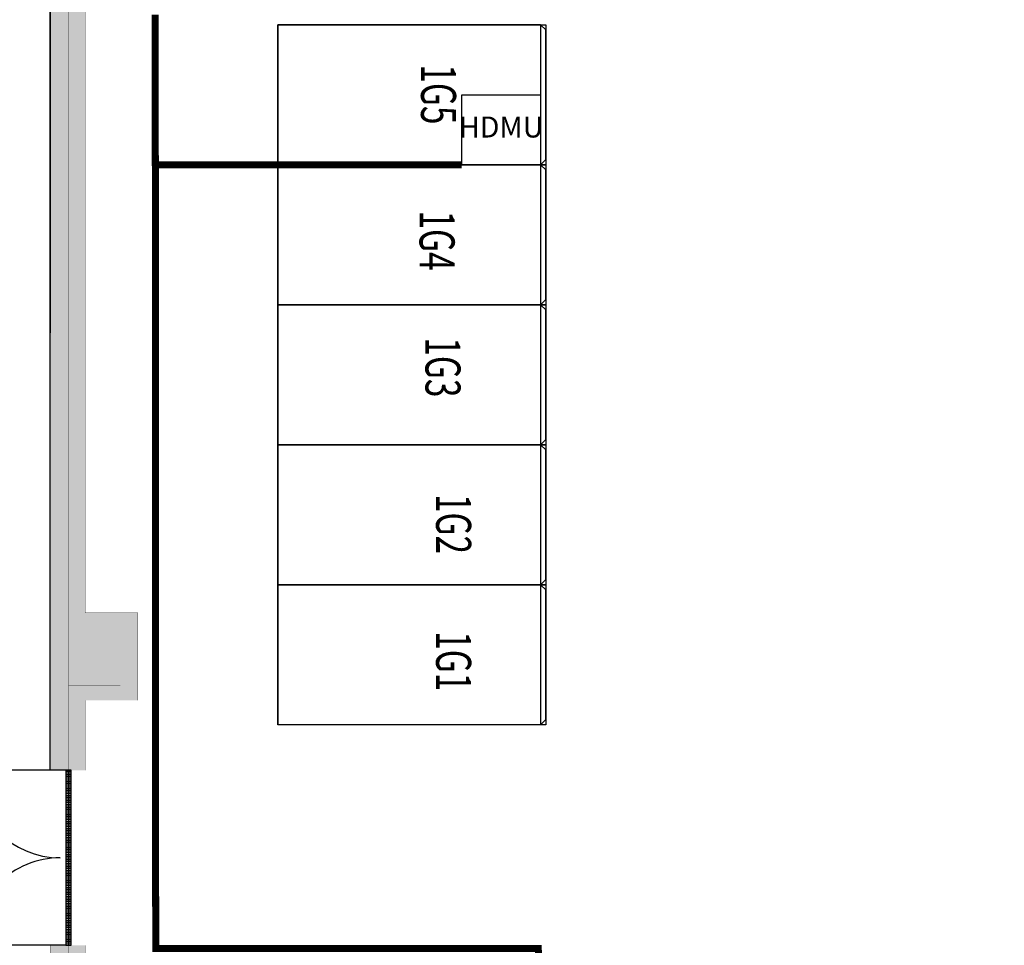
# Model space of a CAD drawing. Extents: x -15141 to 24113, y -8116 to 19388.
# Drawn here: x -6792 to -1169, y 3951 to 9241 of the extents above; entities that cross this region are included whole.
import ezdxf
from ezdxf.enums import TextEntityAlignment as Align

# ---------------------------------------------------------------- set-up
doc = ezdxf.new("R2010")
doc.units = 0
doc.layers.get('0').update_dxf_attribs({"linetype": 'CONTINUOUS'})
for name, color, linetype in [('BORDER', 15, 'CONTINUOUS'), ('door', 7, 'CONTINUOUS'), ('Equipment-10kV-DMU', 2, 'CONTINUOUS'), ('Equipment-KYN', 1, 'CONTINUOUS'), ('Equipment-Text', 3, 'CONTINUOUS'), ('HXGN(800X1000)', 1, 'CONTINUOUS'), ('wall', 7, 'CONTINUOUS'), ('结构分缝', 181, 'CONTINUOUS')]:
    doc.layers.add(name, color=color, linetype=linetype)
for name, color, linetype, plot in [('mono-door', 4, 'CONTINUOUS', False), ('mono-innerwall', 6, 'CONTINUOUS', False), ('mono-outerwall', 6, 'CONTINUOUS', False)]:
    doc.layers.add(name, color=color, linetype=linetype, plot=plot)
doc.styles.get("Standard").update_dxf_attribs({"font": 'txt', "width": 0.8})

# ---------------------------------------------------------------- blocks, each defined once
blk = doc.blocks.new('2000door')
at = {"layer": 'wall'}
h = blk.add_hatch(dxfattribs=at)
h.set_pattern_fill('GRATE', color=256, scale=25, style=0)
h.set_pattern_definition([(0, (-34235.465, 9095.889), (0, 19.84375), []), (90, (-34235.465, 9095.89), (-79.375, 5e-15), [])])
h.paths.add_polyline_path([(31.25, 2000), (-31.25, 2000), (-31.25, 0), (31.25, 0)])
for p, q in [((-31.25, 2000), (-31.25, 0)), ((31.25, 2000), (-31.25, 2000)), ((31.25, 0), (31.25, 2000)), ((31.25, 2000), (1093.75, 2000)), ((-31.25, 0), (31.25, 0)), ((-31.25, 0), (0, 0)), ((31.25, 0), (1093.75, 0))]:
    blk.add_line(p, q, dxfattribs=at)
for centre, start, end in [((93.75, 2000), 270, 0), ((93.75, 0), 0, 90)]:
    blk.add_arc(centre, 1000, start, end, dxfattribs=at)
blk = doc.blocks.new('444')
at = {"layer": 'Equipment-KYN'}
for p, q in [((159219.7, -34894.7), (157719.7, -34894.7)), ((157719.7, -34894.7), (157719.7, -35694.7)), ((159219.7, -34894.7), (159219.7, -35694.7)), ((159249.7, -34924.7), (159219.7, -34894.7)), ((159249.7, -35664.7), (159249.7, -34924.7)), ((159219.7, -35694.7), (157719.7, -35694.7)), ((159249.7, -35664.7), (159219.7, -35694.7))]:
    blk.add_line(p, q, dxfattribs=at)
blk = doc.blocks.new('Equipment-10kV-DMU')
blk.add_lwpolyline([(0, 400), (450, 400), (450, 0), (0, 0)], close=True)
at = {"color": 0, "lineweight": 100}
blk.add_text('HDMU', height=120, dxfattribs=at).set_placement((225, 200), align=Align.MIDDLE)

msp = doc.modelspace()

# ---------------------------------------------------------------- hatches: boundary and pattern name
at = {"layer": 'mono-door'}
h = msp.add_hatch(dxfattribs=at)
h.set_pattern_fill('AR-B816', color=0, scale=100)
h.set_pattern_definition([(0, (16027.21, 41905.12), (0, 121.3104), []), (90, (16027.21, 41905.12), (-121.3104, 121.3104), [121.3104, -121.3104])])
h.paths.add_polyline_path([(-5837.8, 12381.4), (-6617.8, 12381.4), (-6617.8, 4951.4), (-6417.8, 4951.4), (-6417.8, 5351.4), (-6117.8, 5351.4), (-6117.8, 5851.4), (-6417.8, 5851.4), (-6417.8, 10601.4), (-6117.8, 10601.4), (-6117.8, 11101.4), (-6417.8, 11101.4), (-6417.8, 12181.4), (-5837.8, 12181.4)])
h.paths.add_polyline_path([(-6617.8, 3951.4), (-6617.8, 3571.4), (-4317.8, 3571.4), (-4317.8, -1248.6), (6692.2, -1248.6), (6692.2, 3571.4), (8992.2, 3571.4), (8992.2, 12381.4), (-3837.8, 12381.4), (-3837.8, 12176.2), (8792.2, 12181.4), (8792.2, 11101.4), (8492.2, 11101.4), (8492.2, 10601.4), (8792.2, 10601.4), (8792.2, 5851.4), (8492.2, 5851.4), (8492.2, 5351.4), (8792.2, 5351.4), (8792.2, 3771.4), (6492.2, 3771.4), (6492.2, 3401.4), (6192.2, 3401.4), (6192.2, 2901.4), (6492.2, 2901.4), (6492.2, -748.6), (6192.2, -748.6), (6192.2, -1048.6), (1212.2, -1048.6), (1212.2, -748.6), (712.2, -748.6), (712.2, -1048.6), (-3817.8, -1048.6), (-3817.8, -748.6), (-4117.8, -748.6), (-4117.8, 2901.4), (-3817.8, 2901.4), (-3817.8, 3401.4), (-4117.8, 3401.4), (-4117.8, 3771.4), (-6417.8, 3771.4), (-6417.8, 3951.4)])

# ---------------------------------------------------------------- linework, layer by layer
at = {"layer": 'BORDER', "const_width": 40}
for points in [[(-3817.8, 3234.5), (-3830.5, 3932.5), (-6015.4, 3932.5), (-6017.8, 9269.5)], [(-4267.8, 8411.9), (-6017.4, 8411.1)]]:
    msp.add_lwpolyline(points, dxfattribs=at)
at = {"layer": 'Equipment-KYN'}
msp.add_lwpolyline([(-5317.8, 8411.9), (-3787.8, 8411.9), (-3787.8, 7611.9), (-5317.8, 7611.9)], close=True, dxfattribs=at)
at = {"layer": 'HXGN(800X1000)'}
for points in [[(-5317.8, 9211.9), (-3787.8, 9211.9), (-3787.8, 8411.9), (-5317.8, 8411.9)], [(-5317.8, 7611.9), (-3787.8, 7611.9), (-3787.8, 6811.9), (-5317.8, 6811.9)], [(-5317.8, 6811.9), (-3787.8, 6811.9), (-3787.8, 6011.9), (-5317.8, 6011.9)], [(-5317.8, 6011.9), (-3787.8, 6011.9), (-3787.8, 5211.9), (-5317.8, 5211.9)]]:
    msp.add_lwpolyline(points, close=True, dxfattribs=at)
at = {"layer": 'mono-door'}
msp.add_line((-6513.3, 4951.4), (-6513.3, 3951.4), dxfattribs=at)
msp.add_line((-6513.3, 4951.4), (-6513.3, 3951.4), dxfattribs=at)
at = {"layer": 'mono-innerwall', "const_width": 1}
for points in [[(-3837.8, 12278.8), (8889.5, 12278.8), (8889.5, 3657.5), (6581.7, 3657.5), (6581.7, -1149.7), (-4209.8, -1149.7), (-4209.8, 3661.8), (-6513.3, 3661.8), (-6513.3, 12265.6), (-6513.3, 12278.9), (-3837.8, 12278.8)], [(-6513.3, 5740.2), (-6217.3, 5740.2), (-6217.3, 5435.9), (-6513.3, 5435.9)]]:
    msp.add_lwpolyline(points, dxfattribs=at)
at = {"layer": 'wall', "color": 252}
msp.add_line((-6617.8, 12381.4), (-6617.8, 7451.4), dxfattribs=at)
at = {"layer": 'wall', "const_width": 1}
for points in [[(-5837.8, 12381.4), (-6617.8, 12381.4), (-6617.8, 4951.4), (-6417.8, 4951.4), (-6417.8, 5351.4), (-6117.8, 5351.4), (-6117.8, 5851.4), (-6417.8, 5851.4), (-6417.8, 10601.4), (-6117.8, 10601.4), (-6117.8, 11101.4), (-6417.8, 11101.4), (-6417.8, 12181.4), (-5837.8, 12181.4), (-5837.8, 12381.4)], [(-6617.8, 3951.4), (-6617.8, 3571.4)], [(-6417.8, 3771.4), (-6417.8, 3951.4), (-6617.8, 3951.4)]]:
    msp.add_lwpolyline(points, dxfattribs=at)
at = {"layer": '结构分缝', "color": 7, "ltscale": 3}
msp.add_lwpolyline([(-6617.8, 4951.4), (-6617.8, 12381.4), (-5837.8, 12381.4)], dxfattribs=at)

# ---------------------------------------------------------------- block references
at = {"layer": 'door', "xscale": 0.5000000008001269, "yscale": 0.5000000008001269, "zscale": 0.5000000008001269, "rotation": 180}
msp.add_blockref('2000door', (-6513.3, 4951.4), dxfattribs=at)
at = {"layer": 'Equipment-10kV-DMU'}
msp.add_blockref('Equipment-10kV-DMU', (-4267.8, 8411.9), dxfattribs=at)
at = {"layer": 'HXGN(800X1000)'}
msp.add_blockref('444', (-163037.5, 43306.6), dxfattribs=at)
at = {"layer": 'mono-outerwall'}
for p in [(-163037.5, 44106.6), (-163037.5, 42506.6), (-163037.5, 41706.6), (-163037.5, 40906.6)]:
    msp.add_blockref('444', p, dxfattribs=at)

# ---------------------------------------------------------------- texts
at = {"layer": 'Equipment-Text', "width": 0.7}
for s, p in [('1G5', (-4400.1, 8813.7)), ('1G4', (-4408.5, 7978.7)), ('1G3', (-4374.8, 7254)), ('1G2', (-4314, 6359.1)), ('1G1', (-4314, 5574.7))]:
    msp.add_text(s, height=200, rotation=270, dxfattribs=at).set_placement(p, align=Align.MIDDLE_CENTER)

doc.saveas('drawing.dxf')
